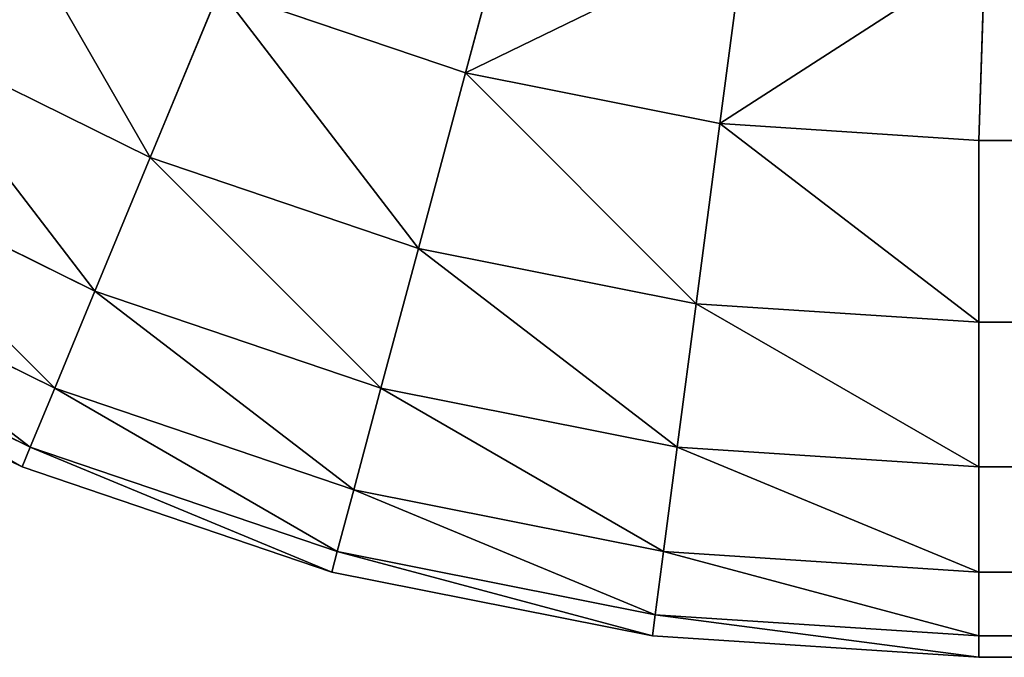
# Model space of a CAD drawing. Extents: x 0 to 895, y 0 to 2200.
# Drawn here: x 12 to 20, y 0 to 5 of the extents above; entities that cross this region are included whole.
import ezdxf

# ---------------------------------------------------------------- set-up
doc = ezdxf.new("R2010")
doc.units = 0
doc.layers.get('0').update_dxf_attribs({"color": 13, "linetype": 'CONTINUOUS'})

# ---------------------------------------------------------------- blocks, each defined once
blk = doc.blocks.new('GROUP_1')
for p, q in [((1095.8671, 20, 7.8248), (1095.8671, 541.6484, 7.8248)), ((1097.3205, 541.0247, 10), (1097.3205, 20, 10)), ((1098.4776, 540.3519, 12.3463), (1098.4776, 20, 12.3463)), ((1099.3185, 539.6416, 14.8236), (1099.3185, 20, 14.8236)), ((1099.8289, 538.9058, 17.3895), (1099.8289, 20, 17.3895)), ((1100, 538.1573, 20), (1100, 20, 20)), ((1095.8671, 259.7161, 892.1752), (1095.8671, 20, 892.1752)), ((1097.3205, 259.6889, 890), (1097.3205, 20, 890)), ((1098.4776, 259.6596, 887.6537), (1098.4776, 20, 887.6537)), ((1099.3185, 259.6286, 885.1764), (1099.3185, 20, 885.1764)), ((1099.8289, 259.5966, 882.6105), (1099.8289, 20, 882.6105)), ((1100, 20, 880), (1100, 259.564, 880)), ((1094.3634, 20.0492, 890.8565), (1095.8671, 20, 892.1752)), ((1094.3634, 20.0492, 9.1435), (1095.8671, 20, 7.8248)), ((1095.8671, 20, 892.1752), (1095.7313, 17.9289, 892.1752)), ((1095.7313, 17.9289, 7.8248), (1095.8671, 20, 7.8248)), ((1095.8671, 20, 892.1752), (1097.3205, 20, 890)), ((1097.3205, 20, 10), (1095.8671, 20, 7.8248)), ((1097.3205, 20, 890), (1097.1723, 17.7392, 890)), ((1097.3205, 20, 10), (1097.1723, 17.7392, 10)), ((1097.3205, 20, 890), (1098.4776, 20, 887.6537)), ((1098.4776, 20, 12.3463), (1097.3205, 20, 10)), ((1098.4776, 20, 887.6537), (1098.3195, 17.5882, 887.6537)), ((1098.4776, 20, 12.3463), (1098.3195, 17.5882, 12.3463)), ((1098.4776, 20, 887.6537), (1099.3185, 20, 885.1764)), ((1099.3185, 20, 14.8236), (1098.4776, 20, 12.3463)), ((1099.3185, 20, 885.1764), (1099.1532, 17.4784, 885.1764)), ((1099.3185, 20, 14.8236), (1099.1532, 17.4784, 14.8236)), ((1099.3185, 20, 885.1764), (1099.8289, 20, 882.6105)), ((1099.8289, 20, 17.3895), (1099.3185, 20, 14.8236)), ((1099.8289, 20, 882.6105), (1099.6593, 17.4118, 882.6105)), ((1099.8289, 20, 17.3895), (1099.6593, 17.4118, 17.3895)), ((1099.8289, 20, 882.6105), (1100, 20, 880)), ((1100, 20, 880), (1099.8289, 17.3895, 880)), ((1100, 20, 20), (1099.8289, 20, 17.3895)), ((1099.8289, 17.3895, 20), (1100, 20, 20)), ((1100, 20, 20), (1100, 20, 880)), ((1094.2387, 18.1254, 890.8549), (1095.7313, 17.9289, 892.1752)), ((1094.2387, 18.1254, 9.1451), (1095.7313, 17.9289, 7.8248)), ((1095.7313, 17.9289, 892.1752), (1095.3264, 15.8933, 892.1752)), ((1095.3264, 15.8933, 7.8248), (1095.7313, 17.9289, 7.8248)), ((1097.1723, 17.7392, 890), (1095.7313, 17.9289, 892.1752)), ((1097.1723, 17.7392, 10), (1095.7313, 17.9289, 7.8248)), ((1097.1723, 17.7392, 890), (1096.7303, 15.5171, 890)), ((1097.1723, 17.7392, 10), (1096.7303, 15.5171, 10)), ((1098.3195, 17.5882, 887.6537), (1097.1723, 17.7392, 890)), ((1098.3195, 17.5882, 12.3463), (1097.1723, 17.7392, 10)), ((1098.3195, 17.5882, 887.6537), (1097.848, 15.2176, 887.6537)), ((1098.3195, 17.5882, 12.3463), (1097.848, 15.2176, 12.3463)), ((1099.1532, 17.4784, 885.1764), (1098.3195, 17.5882, 887.6537)), ((1099.1532, 17.4784, 14.8236), (1098.3195, 17.5882, 12.3463)), ((1099.1532, 17.4784, 885.1764), (1098.6603, 15, 885.1764)), ((1099.1532, 17.4784, 14.8236), (1098.6603, 15, 14.8236)), ((1099.6593, 17.4118, 882.6105), (1099.1532, 17.4784, 885.1764)), ((1099.6593, 17.4118, 17.3895), (1099.1532, 17.4784, 14.8236)), ((1099.6593, 17.4118, 882.6105), (1099.1532, 14.8679, 882.6105)), ((1099.6593, 17.4118, 17.3895), (1099.1532, 14.8679, 17.3895)), ((1099.8289, 17.3895, 880), (1099.6593, 17.4118, 882.6105)), ((1099.8289, 17.3895, 20), (1099.6593, 17.4118, 17.3895)), ((1099.8289, 17.3895, 880), (1099.3185, 14.8236, 880)), ((1099.3185, 14.8236, 20), (1099.8289, 17.3895, 20)), ((1099.8289, 17.3895, 880), (1099.8289, 17.3895, 20)), ((1093.8722, 16.283, 890.8549), (1095.3264, 15.8933, 892.1752)), ((1093.8722, 16.283, 9.1451), (1095.3264, 15.8933, 7.8248)), ((1094.6593, 13.9279, 7.8248), (1095.3264, 15.8933, 7.8248)), ((1095.3264, 15.8933, 892.1752), (1094.6593, 13.9279, 892.1752)), ((1096.7303, 15.5171, 890), (1095.3264, 15.8933, 892.1752)), ((1096.7303, 15.5171, 10), (1095.3264, 15.8933, 7.8248)), ((1096.7303, 15.5171, 890), (1096.0021, 13.3717, 890)), ((1096.7303, 15.5171, 10), (1096.0021, 13.3717, 10)), ((1097.848, 15.2176, 887.6537), (1096.7303, 15.5171, 890)), ((1097.848, 15.2176, 12.3463), (1096.7303, 15.5171, 10)), ((1097.848, 15.2176, 887.6537), (1097.0711, 12.9289, 887.6537)), ((1097.848, 15.2176, 12.3463), (1097.0711, 12.9289, 12.3463)), ((1098.6603, 15, 885.1764), (1097.848, 15.2176, 887.6537)), ((1098.6603, 15, 14.8236), (1097.848, 15.2176, 12.3463)), ((1098.6603, 15, 885.1764), (1097.848, 12.6071, 885.1764)), ((1098.6603, 15, 14.8236), (1097.848, 12.6071, 14.8236)), ((1099.1532, 14.8679, 882.6105), (1098.6603, 15, 885.1764)), ((1099.1532, 14.8679, 17.3895), (1098.6603, 15, 14.8236)), ((1099.1532, 14.8679, 882.6105), (1098.3195, 12.4118, 882.6105)), ((1099.1532, 14.8679, 17.3895), (1098.3195, 12.4118, 17.3895)), ((1099.3185, 14.8236, 880), (1098.4776, 12.3463, 880)), ((1098.4776, 12.3463, 20), (1099.3185, 14.8236, 20)), ((1099.3185, 14.8236, 880), (1099.1532, 14.8679, 882.6105)), ((1099.3185, 14.8236, 20), (1099.1532, 14.8679, 17.3895)), ((1099.3185, 14.8236, 880), (1099.3185, 14.8236, 20)), ((1096.0021, 13.3717, 890), (1094.6593, 13.9279, 892.1752)), ((1096.0021, 13.3717, 10), (1094.6593, 13.9279, 7.8248)), ((1096.0021, 13.3717, 890), (1095, 11.3397, 890)), ((1096.0021, 13.3717, 10), (1095, 11.3397, 10)), ((1097.0711, 12.9289, 887.6537), (1096.0021, 13.3717, 890)), ((1097.0711, 12.9289, 12.3463), (1096.0021, 13.3717, 10)), ((1097.0711, 12.9289, 887.6537), (1096.0021, 10.7612, 887.6537)), ((1097.0711, 12.9289, 12.3463), (1096.0021, 10.7612, 12.3463)), ((1097.848, 12.6071, 885.1764), (1097.0711, 12.9289, 887.6537)), ((1097.848, 12.6071, 14.8236), (1097.0711, 12.9289, 12.3463)), ((1097.848, 12.6071, 885.1764), (1096.7303, 10.3407, 885.1764)), ((1097.848, 12.6071, 14.8236), (1096.7303, 10.3407, 14.8236)), ((1098.3195, 12.4118, 882.6105), (1097.848, 12.6071, 885.1764)), ((1098.3195, 12.4118, 17.3895), (1097.848, 12.6071, 14.8236)), ((1098.3195, 12.4118, 882.6105), (1097.1723, 10.0856, 882.6105)), ((1098.3195, 12.4118, 17.3895), (1097.1723, 10.0856, 17.3895)), ((1098.4776, 12.3463, 880), (1098.3195, 12.4118, 882.6105)), ((1098.4776, 12.3463, 20), (1098.3195, 12.4118, 17.3895)), ((1098.4776, 12.3463, 880), (1097.3205, 10, 880)), ((1097.3205, 10, 20), (1098.4776, 12.3463, 20)), ((1098.4776, 12.3463, 880), (1098.4776, 12.3463, 20))]:
    blk.add_line(p, q)
mesh = blk.add_polyface()
corners = [(1095.8671, 541.6484, 7.8248), (1094.3634, 20.0492, 9.1435), (1094.3566, 541.6007, 9.1357), (1095.8671, 20, 7.8248)]
mesh.append_faces([[corners[k] for k in face] for face in [(0, 1, 2), (1, 0, 3)]], dxfattribs={"vtx0": -1})
mesh = blk.add_polyface()
corners = [(1095.8671, 541.6484, 7.8248), (1097.3205, 20, 10), (1095.8671, 20, 7.8248), (1097.3205, 541.0247, 10)]
mesh.append_faces([[corners[k] for k in face] for face in [(0, 1, 2), (1, 0, 3)]], dxfattribs={"vtx0": -1})
mesh = blk.add_polyface()
corners = [(1097.3205, 541.0247, 10), (1098.4776, 20, 12.3463), (1097.3205, 20, 10), (1098.4776, 540.3519, 12.3463)]
mesh.append_faces([[corners[k] for k in face] for face in [(0, 1, 2), (1, 0, 3)]], dxfattribs={"vtx0": -1})
mesh = blk.add_polyface()
corners = [(1098.4776, 540.3519, 12.3463), (1099.3185, 20, 14.8236), (1098.4776, 20, 12.3463), (1099.3185, 539.6416, 14.8236)]
mesh.append_faces([[corners[k] for k in face] for face in [(0, 1, 2), (1, 0, 3)]], dxfattribs={"vtx0": -1})
mesh = blk.add_polyface()
corners = [(1099.3185, 539.6416, 14.8236), (1099.8289, 20, 17.3895), (1099.3185, 20, 14.8236), (1099.8289, 538.9058, 17.3895)]
mesh.append_faces([[corners[k] for k in face] for face in [(0, 1, 2), (1, 0, 3)]], dxfattribs={"vtx0": -1})
mesh = blk.add_polyface()
corners = [(1099.8289, 538.9058, 17.3895), (1100, 20, 20), (1099.8289, 20, 17.3895), (1100, 538.1573, 20)]
mesh.append_faces([[corners[k] for k in face] for face in [(0, 1, 2), (1, 0, 3)]], dxfattribs={"vtx0": -1})
mesh = blk.add_polyface()
corners = [(1100, 538.1573, 20), (1100, 20, 880), (1100, 20, 20), (1100, 259.564, 880), (1100, 261.2927, 879.9568), (1100, 262.8261, 879.8433), (1100, 264.411, 879.6497), (1100, 266.0402, 879.3736), (1100, 267.7062, 879.0129), (1100, 269.4011, 878.5668), (1100, 271.1171, 878.0346), (1100, 272.8462, 877.4167), (1100, 274.5804, 876.7139), (1100, 276.3117, 875.9279), (1100, 278.0323, 875.0609), (1100, 279.7345, 874.1154), (1100, 281.4108, 873.0948), (1100, 283.0539, 872.0029), (1100, 284.6567, 870.844), (1100, 286.2125, 869.6227), (1100, 287.715, 868.3443), (1100, 289.1581, 867.0142), (1100, 290.5361, 865.6386), (1100, 291.8439, 864.2236), (1100, 293.0766, 862.776), (1100, 294.2301, 861.3027), (1100, 295.3007, 859.8109), (1100, 296.2853, 858.3081), (1100, 297.1814, 856.8018), (1100, 297.9872, 855.2998), (1100, 298.7017, 853.8098), (1100, 299.3246, 852.3396), (1100, 299.8565, 850.8969), (1100, 300.3745, 849.2471)]
mesh.append_faces([[corners[k] for k in face] for face in [(0, 1, 2), (32, 0, 33)]], dxfattribs={"vtx0": -1})
mesh.append_faces([[corners[k] for k in face] for face in [(1, 0, 3), (3, 0, 4), (4, 0, 5), (5, 0, 6), (6, 0, 7), (7, 0, 8), (8, 0, 9), (9, 0, 10), (10, 0, 11), (11, 0, 12), (12, 0, 13), (13, 0, 14), (14, 0, 15), (15, 0, 16), (16, 0, 17), (17, 0, 18), (18, 0, 19), (19, 0, 20), (20, 0, 21), (21, 0, 22), (22, 0, 23), (23, 0, 24), (24, 0, 25), (25, 0, 26), (26, 0, 27), (27, 0, 28), (28, 0, 29), (29, 0, 30), (30, 0, 31), (31, 0, 32)]], dxfattribs={"vtx0": -1, "vtx1": -1})
mesh = blk.add_polyface()
corners = [(1094.3634, 20.0492, 890.8565), (1095.8671, 259.7161, 892.1752), (1094.3633, 259.6996, 890.8567), (1095.8671, 20, 892.1752)]
mesh.append_faces([[corners[k] for k in face] for face in [(0, 1, 2), (1, 0, 3)]], dxfattribs={"vtx0": -1})
mesh = blk.add_polyface()
corners = [(1097.3205, 259.6889, 890), (1095.8671, 20, 892.1752), (1097.3205, 20, 890), (1095.8671, 259.7161, 892.1752)]
mesh.append_faces([[corners[k] for k in face] for face in [(0, 1, 2), (1, 0, 3)]], dxfattribs={"vtx0": -1})
mesh = blk.add_polyface()
corners = [(1098.4776, 259.6596, 887.6537), (1097.3205, 20, 890), (1098.4776, 20, 887.6537), (1097.3205, 259.6889, 890)]
mesh.append_faces([[corners[k] for k in face] for face in [(0, 1, 2), (1, 0, 3)]], dxfattribs={"vtx0": -1})
mesh = blk.add_polyface()
corners = [(1099.3185, 259.6286, 885.1764), (1098.4776, 20, 887.6537), (1099.3185, 20, 885.1764), (1098.4776, 259.6596, 887.6537)]
mesh.append_faces([[corners[k] for k in face] for face in [(0, 1, 2), (1, 0, 3)]], dxfattribs={"vtx0": -1})
mesh = blk.add_polyface()
corners = [(1099.8289, 259.5966, 882.6105), (1099.3185, 20, 885.1764), (1099.8289, 20, 882.6105), (1099.3185, 259.6286, 885.1764)]
mesh.append_faces([[corners[k] for k in face] for face in [(0, 1, 2), (1, 0, 3)]], dxfattribs={"vtx0": -1})
mesh = blk.add_polyface()
corners = [(1100, 259.564, 880), (1099.8289, 20, 882.6105), (1100, 20, 880), (1099.8289, 259.5966, 882.6105)]
mesh.append_faces([[corners[k] for k in face] for face in [(0, 1, 2), (1, 0, 3)]], dxfattribs={"vtx0": -1})
mesh = blk.add_polyface()
corners = [(1095.7313, 17.9289, 892.1752), (1094.3634, 20.0492, 890.8565), (1094.2387, 18.1254, 890.8549), (1095.8671, 20, 892.1752)]
mesh.append_faces([[corners[k] for k in face] for face in [(0, 1, 2), (1, 0, 3)]], dxfattribs={"vtx0": -1})
mesh = blk.add_polyface()
corners = [(1094.3634, 20.0492, 9.1435), (1095.7313, 17.9289, 7.8248), (1094.2387, 18.1254, 9.1451), (1095.8671, 20, 7.8248)]
mesh.append_faces([[corners[k] for k in face] for face in [(0, 1, 2), (1, 0, 3)]], dxfattribs={"vtx0": -1})
mesh = blk.add_polyface()
corners = [(1097.3205, 20, 890), (1095.7313, 17.9289, 892.1752), (1097.1723, 17.7392, 890), (1095.8671, 20, 892.1752)]
mesh.append_faces([[corners[k] for k in face] for face in [(0, 1, 2), (1, 0, 3)]], dxfattribs={"vtx0": -1})
mesh = blk.add_polyface()
corners = [(1095.7313, 17.9289, 7.8248), (1097.3205, 20, 10), (1097.1723, 17.7392, 10), (1095.8671, 20, 7.8248)]
mesh.append_faces([[corners[k] for k in face] for face in [(0, 1, 2), (1, 0, 3)]], dxfattribs={"vtx0": -1})
mesh = blk.add_polyface()
corners = [(1098.4776, 20, 887.6537), (1097.1723, 17.7392, 890), (1098.3195, 17.5882, 887.6537), (1097.3205, 20, 890)]
mesh.append_faces([[corners[k] for k in face] for face in [(0, 1, 2), (1, 0, 3)]], dxfattribs={"vtx0": -1})
mesh = blk.add_polyface()
corners = [(1097.1723, 17.7392, 10), (1098.4776, 20, 12.3463), (1098.3195, 17.5882, 12.3463), (1097.3205, 20, 10)]
mesh.append_faces([[corners[k] for k in face] for face in [(0, 1, 2), (1, 0, 3)]], dxfattribs={"vtx0": -1})
mesh = blk.add_polyface()
corners = [(1099.3185, 20, 885.1764), (1098.3195, 17.5882, 887.6537), (1099.1532, 17.4784, 885.1764), (1098.4776, 20, 887.6537)]
mesh.append_faces([[corners[k] for k in face] for face in [(0, 1, 2), (1, 0, 3)]], dxfattribs={"vtx0": -1})
mesh = blk.add_polyface()
corners = [(1098.3195, 17.5882, 12.3463), (1099.3185, 20, 14.8236), (1099.1532, 17.4784, 14.8236), (1098.4776, 20, 12.3463)]
mesh.append_faces([[corners[k] for k in face] for face in [(0, 1, 2), (1, 0, 3)]], dxfattribs={"vtx0": -1})
mesh = blk.add_polyface()
corners = [(1099.8289, 20, 882.6105), (1099.1532, 17.4784, 885.1764), (1099.6593, 17.4118, 882.6105), (1099.3185, 20, 885.1764)]
mesh.append_faces([[corners[k] for k in face] for face in [(0, 1, 2), (1, 0, 3)]], dxfattribs={"vtx0": -1})
mesh = blk.add_polyface()
corners = [(1099.1532, 17.4784, 14.8236), (1099.8289, 20, 17.3895), (1099.6593, 17.4118, 17.3895), (1099.3185, 20, 14.8236)]
mesh.append_faces([[corners[k] for k in face] for face in [(0, 1, 2), (1, 0, 3)]], dxfattribs={"vtx0": -1})
mesh = blk.add_polyface()
corners = [(1100, 20, 880), (1099.6593, 17.4118, 882.6105), (1099.8289, 17.3895, 880), (1099.8289, 20, 882.6105)]
mesh.append_faces([[corners[k] for k in face] for face in [(0, 1, 2), (1, 0, 3)]], dxfattribs={"vtx0": -1})
mesh = blk.add_polyface()
corners = [(1099.6593, 17.4118, 17.3895), (1100, 20, 20), (1099.8289, 17.3895, 20), (1099.8289, 20, 17.3895)]
mesh.append_faces([[corners[k] for k in face] for face in [(0, 1, 2), (1, 0, 3)]], dxfattribs={"vtx0": -1})
mesh = blk.add_polyface()
corners = [(1100, 20, 20), (1099.8289, 17.3895, 880), (1099.8289, 17.3895, 20), (1100, 20, 880)]
mesh.append_faces([[corners[k] for k in face] for face in [(0, 1, 2), (1, 0, 3)]], dxfattribs={"vtx0": -1})
mesh = blk.add_polyface()
corners = [(1095.3264, 15.8933, 892.1752), (1094.2387, 18.1254, 890.8549), (1093.8722, 16.283, 890.8549), (1095.7313, 17.9289, 892.1752)]
mesh.append_faces([[corners[k] for k in face] for face in [(0, 1, 2), (1, 0, 3)]], dxfattribs={"vtx0": -1})
mesh = blk.add_polyface()
corners = [(1094.2387, 18.1254, 9.1451), (1095.3264, 15.8933, 7.8248), (1093.8722, 16.283, 9.1451), (1095.7313, 17.9289, 7.8248)]
mesh.append_faces([[corners[k] for k in face] for face in [(0, 1, 2), (1, 0, 3)]], dxfattribs={"vtx0": -1})
mesh = blk.add_polyface()
corners = [(1097.1723, 17.7392, 890), (1095.3264, 15.8933, 892.1752), (1096.7303, 15.5171, 890), (1095.7313, 17.9289, 892.1752)]
mesh.append_faces([[corners[k] for k in face] for face in [(0, 1, 2), (1, 0, 3)]], dxfattribs={"vtx0": -1})
mesh = blk.add_polyface()
corners = [(1095.3264, 15.8933, 7.8248), (1097.1723, 17.7392, 10), (1096.7303, 15.5171, 10), (1095.7313, 17.9289, 7.8248)]
mesh.append_faces([[corners[k] for k in face] for face in [(0, 1, 2), (1, 0, 3)]], dxfattribs={"vtx0": -1})
mesh = blk.add_polyface()
corners = [(1098.3195, 17.5882, 887.6537), (1096.7303, 15.5171, 890), (1097.848, 15.2176, 887.6537), (1097.1723, 17.7392, 890)]
mesh.append_faces([[corners[k] for k in face] for face in [(0, 1, 2), (1, 0, 3)]], dxfattribs={"vtx0": -1})
mesh = blk.add_polyface()
corners = [(1096.7303, 15.5171, 10), (1098.3195, 17.5882, 12.3463), (1097.848, 15.2176, 12.3463), (1097.1723, 17.7392, 10)]
mesh.append_faces([[corners[k] for k in face] for face in [(0, 1, 2), (1, 0, 3)]], dxfattribs={"vtx0": -1})
mesh = blk.add_polyface()
corners = [(1099.1532, 17.4784, 885.1764), (1097.848, 15.2176, 887.6537), (1098.6603, 15, 885.1764), (1098.3195, 17.5882, 887.6537)]
mesh.append_faces([[corners[k] for k in face] for face in [(0, 1, 2), (1, 0, 3)]], dxfattribs={"vtx0": -1})
mesh = blk.add_polyface()
corners = [(1097.848, 15.2176, 12.3463), (1099.1532, 17.4784, 14.8236), (1098.6603, 15, 14.8236), (1098.3195, 17.5882, 12.3463)]
mesh.append_faces([[corners[k] for k in face] for face in [(0, 1, 2), (1, 0, 3)]], dxfattribs={"vtx0": -1})
mesh = blk.add_polyface()
corners = [(1099.6593, 17.4118, 882.6105), (1098.6603, 15, 885.1764), (1099.1532, 14.8679, 882.6105), (1099.1532, 17.4784, 885.1764)]
mesh.append_faces([[corners[k] for k in face] for face in [(0, 1, 2), (1, 0, 3)]], dxfattribs={"vtx0": -1})
mesh = blk.add_polyface()
corners = [(1098.6603, 15, 14.8236), (1099.6593, 17.4118, 17.3895), (1099.1532, 14.8679, 17.3895), (1099.1532, 17.4784, 14.8236)]
mesh.append_faces([[corners[k] for k in face] for face in [(0, 1, 2), (1, 0, 3)]], dxfattribs={"vtx0": -1})
mesh = blk.add_polyface()
corners = [(1099.8289, 17.3895, 880), (1099.1532, 14.8679, 882.6105), (1099.3185, 14.8236, 880), (1099.6593, 17.4118, 882.6105)]
mesh.append_faces([[corners[k] for k in face] for face in [(0, 1, 2), (1, 0, 3)]], dxfattribs={"vtx0": -1})
mesh = blk.add_polyface()
corners = [(1099.1532, 14.8679, 17.3895), (1099.8289, 17.3895, 20), (1099.3185, 14.8236, 20), (1099.6593, 17.4118, 17.3895)]
mesh.append_faces([[corners[k] for k in face] for face in [(0, 1, 2), (1, 0, 3)]], dxfattribs={"vtx0": -1})
mesh = blk.add_polyface()
corners = [(1099.8289, 17.3895, 20), (1099.3185, 14.8236, 880), (1099.3185, 14.8236, 20), (1099.8289, 17.3895, 880)]
mesh.append_faces([[corners[k] for k in face] for face in [(0, 1, 2), (1, 0, 3)]], dxfattribs={"vtx0": -1})
mesh = blk.add_polyface()
corners = [(1093.8722, 16.283, 9.1451), (1094.6593, 13.9279, 7.8248), (1093.2684, 14.5041, 9.1451), (1095.3264, 15.8933, 7.8248)]
mesh.append_faces([[corners[k] for k in face] for face in [(0, 1, 2), (1, 0, 3)]], dxfattribs={"vtx0": -1})
mesh = blk.add_polyface()
corners = [(1094.6593, 13.9279, 892.1752), (1093.8722, 16.283, 890.8549), (1093.2684, 14.5041, 890.8549), (1095.3264, 15.8933, 892.1752)]
mesh.append_faces([[corners[k] for k in face] for face in [(0, 1, 2), (1, 0, 3)]], dxfattribs={"vtx0": -1})
mesh = blk.add_polyface()
corners = [(1096.7303, 15.5171, 890), (1094.6593, 13.9279, 892.1752), (1096.0021, 13.3717, 890), (1095.3264, 15.8933, 892.1752)]
mesh.append_faces([[corners[k] for k in face] for face in [(0, 1, 2), (1, 0, 3)]], dxfattribs={"vtx0": -1})
mesh = blk.add_polyface()
corners = [(1094.6593, 13.9279, 7.8248), (1096.7303, 15.5171, 10), (1096.0021, 13.3717, 10), (1095.3264, 15.8933, 7.8248)]
mesh.append_faces([[corners[k] for k in face] for face in [(0, 1, 2), (1, 0, 3)]], dxfattribs={"vtx0": -1})
mesh = blk.add_polyface()
corners = [(1097.848, 15.2176, 887.6537), (1096.0021, 13.3717, 890), (1097.0711, 12.9289, 887.6537), (1096.7303, 15.5171, 890)]
mesh.append_faces([[corners[k] for k in face] for face in [(0, 1, 2), (1, 0, 3)]], dxfattribs={"vtx0": -1})
mesh = blk.add_polyface()
corners = [(1096.0021, 13.3717, 10), (1097.848, 15.2176, 12.3463), (1097.0711, 12.9289, 12.3463), (1096.7303, 15.5171, 10)]
mesh.append_faces([[corners[k] for k in face] for face in [(0, 1, 2), (1, 0, 3)]], dxfattribs={"vtx0": -1})
mesh = blk.add_polyface()
corners = [(1098.6603, 15, 885.1764), (1097.0711, 12.9289, 887.6537), (1097.848, 12.6071, 885.1764), (1097.848, 15.2176, 887.6537)]
mesh.append_faces([[corners[k] for k in face] for face in [(0, 1, 2), (1, 0, 3)]], dxfattribs={"vtx0": -1})
mesh = blk.add_polyface()
corners = [(1097.0711, 12.9289, 12.3463), (1098.6603, 15, 14.8236), (1097.848, 12.6071, 14.8236), (1097.848, 15.2176, 12.3463)]
mesh.append_faces([[corners[k] for k in face] for face in [(0, 1, 2), (1, 0, 3)]], dxfattribs={"vtx0": -1})
mesh = blk.add_polyface()
corners = [(1099.1532, 14.8679, 882.6105), (1097.848, 12.6071, 885.1764), (1098.3195, 12.4118, 882.6105), (1098.6603, 15, 885.1764)]
mesh.append_faces([[corners[k] for k in face] for face in [(0, 1, 2), (1, 0, 3)]], dxfattribs={"vtx0": -1})
mesh = blk.add_polyface()
corners = [(1097.848, 12.6071, 14.8236), (1099.1532, 14.8679, 17.3895), (1098.3195, 12.4118, 17.3895), (1098.6603, 15, 14.8236)]
mesh.append_faces([[corners[k] for k in face] for face in [(0, 1, 2), (1, 0, 3)]], dxfattribs={"vtx0": -1})
mesh = blk.add_polyface()
corners = [(1099.3185, 14.8236, 880), (1098.3195, 12.4118, 882.6105), (1098.4776, 12.3463, 880), (1099.1532, 14.8679, 882.6105)]
mesh.append_faces([[corners[k] for k in face] for face in [(0, 1, 2), (1, 0, 3)]], dxfattribs={"vtx0": -1})
mesh = blk.add_polyface()
corners = [(1098.3195, 12.4118, 17.3895), (1099.3185, 14.8236, 20), (1098.4776, 12.3463, 20), (1099.1532, 14.8679, 17.3895)]
mesh.append_faces([[corners[k] for k in face] for face in [(0, 1, 2), (1, 0, 3)]], dxfattribs={"vtx0": -1})
mesh = blk.add_polyface()
corners = [(1099.3185, 14.8236, 20), (1098.4776, 12.3463, 880), (1098.4776, 12.3463, 20), (1099.3185, 14.8236, 880)]
mesh.append_faces([[corners[k] for k in face] for face in [(0, 1, 2), (1, 0, 3)]], dxfattribs={"vtx0": -1})
mesh = blk.add_polyface()
corners = [(1096.0021, 13.3717, 890), (1093.7413, 12.0665, 892.1752), (1095, 11.3397, 890), (1094.6593, 13.9279, 892.1752)]
mesh.append_faces([[corners[k] for k in face] for face in [(0, 1, 2), (1, 0, 3)]], dxfattribs={"vtx0": -1})
mesh = blk.add_polyface()
corners = [(1093.7413, 12.0665, 7.8248), (1096.0021, 13.3717, 10), (1095, 11.3397, 10), (1094.6593, 13.9279, 7.8248)]
mesh.append_faces([[corners[k] for k in face] for face in [(0, 1, 2), (1, 0, 3)]], dxfattribs={"vtx0": -1})
mesh = blk.add_polyface()
corners = [(1097.0711, 12.9289, 887.6537), (1095, 11.3397, 890), (1096.0021, 10.7612, 887.6537), (1096.0021, 13.3717, 890)]
mesh.append_faces([[corners[k] for k in face] for face in [(0, 1, 2), (1, 0, 3)]], dxfattribs={"vtx0": -1})
mesh = blk.add_polyface()
corners = [(1095, 11.3397, 10), (1097.0711, 12.9289, 12.3463), (1096.0021, 10.7612, 12.3463), (1096.0021, 13.3717, 10)]
mesh.append_faces([[corners[k] for k in face] for face in [(0, 1, 2), (1, 0, 3)]], dxfattribs={"vtx0": -1})
mesh = blk.add_polyface()
corners = [(1097.848, 12.6071, 885.1764), (1096.0021, 10.7612, 887.6537), (1096.7303, 10.3407, 885.1764), (1097.0711, 12.9289, 887.6537)]
mesh.append_faces([[corners[k] for k in face] for face in [(0, 1, 2), (1, 0, 3)]], dxfattribs={"vtx0": -1})
mesh = blk.add_polyface()
corners = [(1096.0021, 10.7612, 12.3463), (1097.848, 12.6071, 14.8236), (1096.7303, 10.3407, 14.8236), (1097.0711, 12.9289, 12.3463)]
mesh.append_faces([[corners[k] for k in face] for face in [(0, 1, 2), (1, 0, 3)]], dxfattribs={"vtx0": -1})
mesh = blk.add_polyface()
corners = [(1098.3195, 12.4118, 882.6105), (1096.7303, 10.3407, 885.1764), (1097.1723, 10.0856, 882.6105), (1097.848, 12.6071, 885.1764)]
mesh.append_faces([[corners[k] for k in face] for face in [(0, 1, 2), (1, 0, 3)]], dxfattribs={"vtx0": -1})
mesh = blk.add_polyface()
corners = [(1096.7303, 10.3407, 14.8236), (1098.3195, 12.4118, 17.3895), (1097.1723, 10.0856, 17.3895), (1097.848, 12.6071, 14.8236)]
mesh.append_faces([[corners[k] for k in face] for face in [(0, 1, 2), (1, 0, 3)]], dxfattribs={"vtx0": -1})
mesh = blk.add_polyface()
corners = [(1098.4776, 12.3463, 880), (1097.1723, 10.0856, 882.6105), (1097.3205, 10, 880), (1098.3195, 12.4118, 882.6105)]
mesh.append_faces([[corners[k] for k in face] for face in [(0, 1, 2), (1, 0, 3)]], dxfattribs={"vtx0": -1})
mesh = blk.add_polyface()
corners = [(1097.1723, 10.0856, 17.3895), (1098.4776, 12.3463, 20), (1097.3205, 10, 20), (1098.3195, 12.4118, 17.3895)]
mesh.append_faces([[corners[k] for k in face] for face in [(0, 1, 2), (1, 0, 3)]], dxfattribs={"vtx0": -1})
mesh = blk.add_polyface()
corners = [(1098.4776, 12.3463, 20), (1097.3205, 10, 880), (1097.3205, 10, 20), (1098.4776, 12.3463, 880)]
mesh.append_faces([[corners[k] for k in face] for face in [(0, 1, 2), (1, 0, 3)]], dxfattribs={"vtx0": -1})
blk = doc.blocks.new('GRANDSTAND_B')
at = {"color": 49, "rotation": 270}
blk.add_blockref('GROUP_1', (0, 1100), dxfattribs=at)

msp = doc.modelspace()

# ---------------------------------------------------------------- block references
msp.add_blockref('GRANDSTAND_B', (0, 0))

doc.saveas('drawing.dxf')
